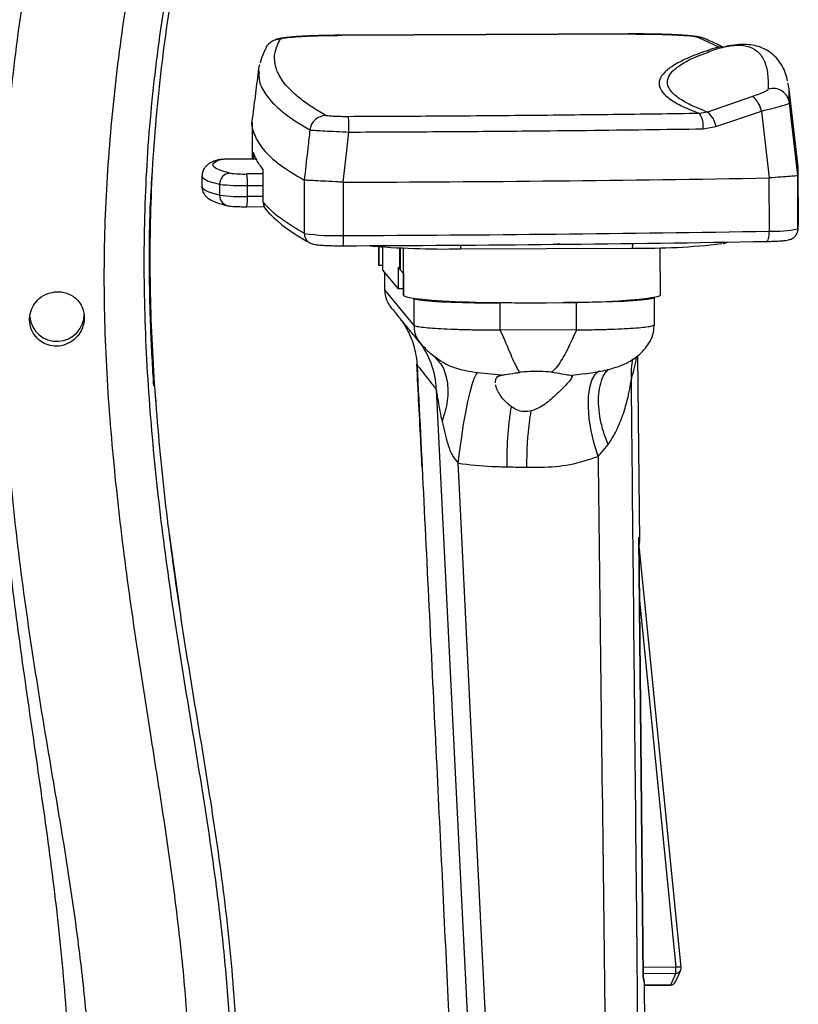
# Paper-space layout '_Back' of a CAD drawing. Units: millimetres. Extents: x -774 to -81, y 175 to 1508.
# Drawn here: x -223 to -81, y 702 to 882 of the extents above; entities that cross this region are included whole.
import ezdxf

# ---------------------------------------------------------------- set-up
doc = ezdxf.new("R2010")
doc.units = ezdxf.units.MM

psp = doc.layouts.new('_Back')

# ---------------------------------------------------------------- linework, layer by layer
at = {"color": 7, "linetype": 'Continuous', "lineweight": 25}
for p, q in [((-111.47, 879.13), (-164.28, 878.89)), ((-164.28, 878.89), (-164.27, 878.89)), ((-164.27, 878.89), (-111.46, 879.13)), ((-111.47, 879.13), (-111.46, 879.13)), ((-99.06, 878.51), (-95.36, 876.76)), ((-89.15, 867.69), (-97.39, 864.86)), ((-80.84, 854.87), (-82.48, 869.06)), ((-82.4, 866.53), (-82.44, 867.17)), ((-97.39, 864.86), (-98.84, 864.6)), ((-95.84, 862.2), (-87.53, 865.03)), ((-180.69, 862.98), (-180.68, 856.28)), ((-98.2, 861.79), (-95.84, 862.2)), ((-180.41, 857.46), (-180.41, 856.28)), ((-179.92, 856.28), (-183.89, 856.26)), ((-183.89, 856.26), (-179.92, 856.28)), ((-183.89, 856.26), (-183.89, 856.26)), ((-178.66, 853.55), (-181.64, 853.54)), ((-178.66, 848.38), (-178.67, 854.37)), ((-80.89, 854.87), (-80.88, 853.24)), ((-80.88, 853.24), (-80.88, 853.24)), ((-80.87, 843.51), (-80.88, 853.24)), ((-80.78, 844.5), (-80.8, 854.23)), ((-189.85, 853.18), (-189.85, 851.18)), ((-186.63, 851.65), (-186.62, 849.65)), ((-181.54, 851.42), (-178.66, 851.43)), ((-181.53, 849.43), (-181.54, 851.42)), ((-171.15, 852.4), (-171.14, 842.67)), ((-171.14, 852.4), (-171.15, 852.4)), ((-163.97, 852.02), (-164.02, 852.03)), ((-163.95, 842.29), (-163.97, 852.02)), ((-86.11, 852.82), (-86.15, 852.81)), ((-86.15, 852.81), (-86.14, 843.08)), ((-178.66, 849.44), (-181.53, 849.43)), ((-181.63, 847.55), (-178.46, 847.56)), ((-80.83, 844.5), (-80.87, 843.51)), ((-80.87, 843.51), (-80.9, 843.14)), ((-124.95, 840.68), (-124.95, 840.68)), ((-93.75, 841.08), (-93.73, 841.09)), ((-93.75, 841.08), (-93.73, 841.09)), ((-157.55, 840.24), (-157.55, 836.89)), ((-157.52, 836.82), (-157.52, 840.24)), ((-157.49, 840.24), (-157.49, 836.78)), ((-157.02, 840.21), (-156.98, 840.16)), ((-156.98, 840.16), (-156.98, 840.2)), ((-156.98, 840.16), (-156.83, 840.16)), ((-156.83, 840.19), (-156.83, 835.98)), ((-153.67, 836.14), (-153.67, 840.03)), ((-153.58, 840.02), (-153.52, 839.95)), ((-153.52, 835.96), (-153.52, 839.95)), ((-152.97, 831.32), (-152.99, 840)), ((-142.56, 839.84), (-111.12, 839.99)), ((-142.56, 839.85), (-142.56, 839.84)), ((-106, 831.45), (-106.02, 840.06)), ((-157.55, 836.89), (-157.52, 836.82)), ((-157.52, 836.82), (-157.49, 836.78)), ((-156.83, 836.79), (-157.49, 836.78)), ((-156.83, 835.98), (-153.97, 832.52)), ((-156.44, 835.52), (-156.44, 832.37)), ((-156.42, 832.33), (-156.42, 835.49)), ((-153.97, 836.51), (-153.67, 836.14)), ((-153.97, 836.51), (-153.97, 832.52)), ((-153.67, 836.14), (-153.52, 836.14)), ((-153.52, 835.96), (-153.01, 835.34)), ((-153.01, 835.34), (-153, 831.35)), ((-151.06, 825.84), (-156.42, 832.33)), ((-153, 832.52), (-153.97, 832.52)), ((-153, 831.35), (-152.97, 831.32)), ((-151.06, 825.84), (-151.07, 830.81)), ((-133.15, 829.98), (-135.32, 829.97)), ((-135.32, 824.98), (-135.32, 829.97)), ((-121.34, 830.03), (-123.52, 830.02)), ((-121.33, 825.04), (-121.34, 830.03)), ((-107.1, 825.99), (-107.11, 830.98)), ((-154.91, 828.67), (-153.95, 827.5)), ((-153.95, 827.49), (-153.95, 827.5)), ((-153.56, 827.04), (-153.95, 827.49)), ((-151.01, 825.54), (-151.06, 825.84)), ((-150.96, 825.8), (-151.06, 825.84)), ((-151.01, 825.8), (-151.04, 825.53)), ((-121.33, 825.04), (-135.32, 824.98)), ((-107.12, 826.04), (-107.19, 825.71)), ((-151.88, 824.15), (-151.61, 823.56)), ((-150.35, 823.13), (-151, 823.94)), ((-150.33, 823.11), (-149.72, 822.37)), ((-149.71, 822.39), (-149.99, 822.72)), ((-109.77, 786.42), (-110.11, 820.36)), ((-150.53, 818.7), (-150.46, 818.6)), ((-135.1, 816.74), (-139.43, 817.18)), ((-136.17, 815.55), (-136.12, 815.96)), ((-136.15, 815.36), (-136.17, 815.55)), ((-119.87, 817.01), (-122.23, 816.69)), ((-122.23, 816.69), (-122.16, 816.59)), ((-122.19, 816.38), (-122.19, 816.63)), ((-122.14, 816.56), (-122.19, 816.38)), ((-122.14, 816.56), (-122.14, 816.66)), ((-198.24, 811.86), (-198.32, 813.18)), ((-117.39, 801.9), (-115.56, 804.07)), ((-193.84, 773.79), (-195.79, 787.76)), ((-109.95, 787.11), (-109.13, 706.63)), ((-109.13, 706.79), (-109.95, 786.94)), ((-102.22, 708.5), (-109.82, 784.98)), ((-109.84, 775.63), (-103.17, 708.52)), ((-193.93, 773.78), (-193.93, 773.78)), ((-103.17, 708.52), (-109.15, 708.49)), ((-109.13, 707.38), (-103.21, 707.41)), ((-103.21, 707.41), (-104.16, 705.27)), ((-103.25, 705.86), (-102.3, 708)), ((-109.13, 706.63), (-109.1, 705.93)), ((-107.94, 608.73), (-108.94, 705.94)), ((-108.93, 705.25), (-104.16, 705.27)), ((-104.16, 705.27), (-108.93, 705.25)), ((-104.16, 705.27), (-104.16, 705.27))]:
    psp.add_line(p, q, dxfattribs=at)
at = {"color": 7, "linetype": 'Continuous', "lineweight": 25, "flags": 128}
for points in [[(-94.54, 876.65), (-94.82, 876.71), (-95.36, 876.76)], [(-80.88, 853.24), (-81.85, 861.7), (-81.9, 862.15), (-82.4, 866.53)], [(-87.53, 865.03), (-87.15, 861.79), (-86.11, 852.82)], [(-164.02, 852.03), (-163.42, 857.25), (-162.97, 861.2)], [(-184.7, 853.68), (-185.83, 853.97), (-186.72, 854.27), (-187.35, 854.57), (-187.73, 854.88), (-187.86, 855.18), (-187.72, 855.49), (-187.34, 855.8), (-186.7, 856.1)], [(-186.7, 856.1), (-187.08, 856.06), (-187.43, 855.96)], [(-189.85, 853.18), (-189.73, 852.87), (-189.34, 852.56), (-188.69, 852.25), (-187.79, 851.95), (-186.63, 851.65)], [(-186.62, 849.65), (-187.78, 849.95), (-188.69, 850.26), (-189.34, 850.57), (-189.72, 850.88), (-189.85, 851.18)], [(-86.14, 843.08), (-86.15, 842.7), (-86.17, 842.33), (-86.22, 841.99), (-86.28, 841.71), (-86.35, 841.48), (-86.44, 841.31), (-86.53, 841.22), (-86.63, 841.21)], [(-152.97, 831.32), (-152.64, 831.13), (-151.94, 830.96), (-150.88, 830.79), (-149.49, 830.63), (-147.79, 830.48), (-145.79, 830.35), (-143.54, 830.23), (-141.07, 830.14), (-138.41, 830.06), (-135.62, 830.01), (-132.72, 829.98), (-129.78, 829.97), (-126.83, 829.98), (-123.93, 830.01), (-121.11, 830.07), (-118.43, 830.15), (-115.92, 830.25), (-113.62, 830.37), (-111.58, 830.5), (-109.81, 830.65), (-108.36, 830.81), (-107.24, 830.99), (-106.47, 831.16), (-106.07, 831.34), (-106, 831.45)], [(-151.05, 830.81), (-150.76, 830.68), (-150.1, 830.54), (-149.09, 830.41), (-147.76, 830.3), (-146.14, 830.19), (-144.27, 830.11), (-142.21, 830.04), (-139.99, 829.99), (-137.68, 829.97), (-135.32, 829.97)], [(-107.13, 831.03), (-107.19, 830.88), (-107.62, 830.74), (-108.41, 830.6), (-109.54, 830.47), (-110.97, 830.35), (-112.68, 830.25), (-114.62, 830.16), (-116.75, 830.1), (-119.01, 830.05), (-121.34, 830.03)], [(-117.39, 801.9), (-118.1, 804.25), (-118.65, 806.58), (-119.01, 808.83), (-119.18, 810.93), (-119.15, 812.84), (-118.93, 814.5), (-118.52, 815.86), (-117.93, 816.88), (-117.18, 817.55), (-117.17, 817.55)], [(-142.97, 800.64), (-142.68, 803.06), (-142.35, 805.46), (-141.99, 807.78), (-141.61, 809.95), (-141.21, 811.92), (-140.82, 813.64), (-140.43, 815.05), (-140.07, 816.13), (-139.73, 816.85), (-139.43, 817.18)], [(-147, 814.16), (-144.15, 756.35), (-140.46, 681.68), (-138.53, 642.42), (-137.53, 622.14)], [(-134.08, 620.05), (-137.03, 679.93), (-140.77, 755.85), (-142.74, 795.96), (-142.97, 800.64)]]:
    psp.add_lwpolyline(points, dxfattribs=at)
at = {"color": 7, "linetype": 'Continuous', "lineweight": 25}
for centre, radius, start, end in [((-99.03, 875.57), 2.94, 66.595, 90.5946), ((-175.57, 875.17), 2.99, 89.9128, 150.7311), ((-91.9, 864.19), 4.45, 10.9359, 51.8797), ((-85.38, 866.17), 3, 6.9028, 107.381), ((-167.13, 861.21), 3.01, 90.6452, 172.9146), ((-185.83, 861.73), 22.87, 358.674, 5.7287), ((-102.41, 862.3), 4.24, 353.0714, 32.75), ((-100.48, 861.27), 4.74, 11.3472, 49.2268), ((-184.39, 840.35), 15.92, 88.1965, 98.3425), ((-184.62, 851.67), 2, 92.0741, 180.7959), ((-182.25, 874.54), 21.01, 263.3138, 271.6588), ((-193.77, 851.88), 12.24, 357.8554, 7.8028), ((-182.55, 886.42), 35.01, 263.3138, 271.6588), ((-182.35, 6492.78), 5640.79, 270.18673, 270.9772), ((-182.55, 884.42), 35.01, 263.3138, 271.6588), ((-184.68, 849.63), 1.95, 179.3697, 256.0349), ((-190.24, 848.92), 8.72, 350.9775, 3.347), ((-165.6, 879.77), 37.51, 261.5059, 272.5076), ((-169.16, 842.67), 1.98, 179.9521, 241.1264), ((-182.34, 6483.05), 5640.79, 270.18673, 270.9772), ((-85.09, 863.13), 20.07, 267.0257, 282.1492), ((-176.18, 841.76), 12.24, 353.7241, 2.5024), ((-182.3, 6449.95), 5609.56, 270.18673, 270.9772), ((-115.16, 840.63), 4.09, 350.8819, 2.9094), ((-108.93, 959.84), 119.87, 268.9524, 276.7726), ((-145.44, 1001.96), 162.14, 265.0005, 271.0187), ((-146.03, 840.42), 3.52, 350.6118, 1.8775), ((-216.37, 827.94), 5, 185.9321, 359.9352), ((-161.66, 813.81), 14.66, 1.3685, 39.498), ((-98.13, 817.21), 13.23, 168.9159, 184.7512), ((-110.82, 784.88), 1, 5.6741, 28.295), ((-109.92, 784.88), 0.138, 46.2671, 96.5297), ((-110.26, 708.22), 7.1, 353.4703, 2.4064), ((-103.21, 708.4), 0.992, 270.1216, 335.9271), ((-102.72, 706.41), 2.15, 76.4646, 101.8882), ((-103.22, 708.4), 1, 336.0247, 5.6741), ((-104.17, 706.27), 1, 270.2588, 336.0247), ((-104.16, 706.27), 0.992, 270.1216, 335.9271)]:
    psp.add_arc(centre, radius, start, end, dxfattribs=at)
for points, knots in [([(-136.14, 1132.87), (-136.03, 1129.51), (-135.79, 1121.64), (-136.51, 1109.23), (-137.87, 1097.03), (-139.57, 1086.19), (-141.99, 1073.51), (-145.71, 1057.84), (-151.01, 1039.28), (-158.83, 1014.9), (-167.29, 990.79), (-175.37, 966.61), (-181.02, 948.4), (-186.18, 930.05), (-190.7, 911.58), (-194.47, 892.94), (-197.34, 874.19), (-199.09, 855.33), (-199.56, 836.42), (-198.87, 817.53), (-197.26, 798.7), (-194.93, 779.94), (-191.99, 761.22), (-188.82, 742.48), (-185.97, 723.59), (-184.26, 707.67), (-183.49, 694.82), (-183.25, 685.14), (-183.37, 675.44), (-183.87, 665.69), (-185.04, 655.93), (-186.81, 647.38), (-188.96, 640.13), (-191.24, 634.11), (-194.04, 628.26), (-197.35, 622.7), (-201.06, 617.51), (-205.18, 612.67), (-209.75, 608.2), (-215.79, 603.12), (-223.42, 597.73), (-232.71, 592.18), (-242.34, 587.12), (-253.27, 582.12), (-265.5, 577.36), (-278.49, 573.07), (-287.1, 570.61), (-291.14, 569.46)], [0, 0, 0, 0, 0.015864, 0.03718, 0.058584, 0.073785, 0.088986, 0.1195, 0.149764, 0.180063, 0.240339, 0.270366, 0.300405, 0.330371, 0.360371, 0.390276, 0.42025, 0.450082, 0.479924, 0.509883, 0.539803, 0.569784, 0.599794, 0.63, 0.660211, 0.69065, 0.70593, 0.72121, 0.736497, 0.751814, 0.767304, 0.78291, 0.792939, 0.802965, 0.813281, 0.823598, 0.833576, 0.843554, 0.853828, 0.864106, 0.881384, 0.898674, 0.91627, 0.933868, 0.956763, 0.979724, 1, 1, 1, 1]), ([(-289.48, 571.2), (-285.95, 572.22), (-277.88, 574.54), (-265.44, 578.67), (-253.31, 583.41), (-242.49, 588.32), (-232.93, 593.26), (-223.72, 598.83), (-215.62, 604.6), (-208.71, 610.58), (-203.02, 616.66), (-198.01, 623.36), (-193.86, 630.67), (-190.54, 638.43), (-187.9, 646.91), (-186.03, 656.04), (-184.88, 665.68), (-184.38, 675.33), (-184.28, 686.02), (-184.66, 697.76), (-185.66, 710.52), (-187.36, 725.29), (-189.9, 742.04), (-193.08, 760.75), (-195.99, 779.5), (-198.34, 798.3), (-199.94, 817.2), (-200.59, 836.18), (-200.11, 855.17), (-198.33, 874.12), (-195.44, 892.95), (-191.63, 911.65), (-187.07, 930.18), (-181.88, 948.57), (-176.2, 966.82), (-170.14, 984.97), (-163.91, 1003.07), (-157.76, 1021.24), (-151.95, 1039.54), (-147.3, 1056), (-143.79, 1070.56), (-141.24, 1083.16), (-139.2, 1096.08), (-137.79, 1109.28), (-137.17, 1121.59), (-137.46, 1129.4), (-137.58, 1132.73)], [0, 0, 0, 0, 0.017809, 0.040785, 0.063755, 0.081151, 0.098582, 0.115984, 0.133342, 0.146636, 0.159961, 0.173236, 0.186558, 0.199931, 0.21327, 0.228673, 0.244083, 0.259347, 0.274614, 0.29494, 0.315279, 0.335612, 0.365935, 0.396263, 0.426501, 0.456735, 0.486933, 0.517153, 0.547368, 0.577527, 0.607756, 0.637988, 0.668229, 0.698472, 0.728736, 0.759002, 0.789327, 0.819652, 0.850069, 0.88048, 0.900829, 0.921183, 0.941525, 0.96287, 0.984209, 1, 1, 1, 1]), ([(-148.27, 1114.7), (-148.37, 1109.71), (-148.56, 1099.71), (-150.21, 1084.77), (-152.66, 1069.92), (-155.87, 1055.19), (-159.66, 1040.6), (-164.73, 1023.38), (-171.14, 1003.56), (-178.67, 981.06), (-186.05, 958.52), (-192.33, 937.48), (-197.35, 917.91), (-201.24, 899.86), (-204.35, 881.66), (-206.56, 863.35), (-207.77, 845.01), (-207.86, 826.42), (-206.76, 807.64), (-204.81, 788.69), (-202.24, 769.82), (-199.55, 752.68), (-197.08, 737.21), (-195.07, 723.39), (-193.4, 709.51), (-192.26, 695.58), (-191.85, 681.62), (-192.24, 669.3), (-193.34, 658.69), (-195.03, 649.83), (-197.43, 641.81), (-200.5, 634.76), (-204, 628.67), (-208.02, 623.25), (-212.44, 618.55), (-217.06, 614.42), (-220.35, 611.97), (-222, 610.75)], [0, 0, 0, 0, 0.02861, 0.057275, 0.086021, 0.114825, 0.143626, 0.172328, 0.217619, 0.262921, 0.308209, 0.353482, 0.388691, 0.424006, 0.459343, 0.494638, 0.529858, 0.565003, 0.601606, 0.638239, 0.674901, 0.711543, 0.73831, 0.765151, 0.791985, 0.818757, 0.845456, 0.872128, 0.889327, 0.90655, 0.923705, 0.937134, 0.950607, 0.964027, 0.976, 0.988006, 1, 1, 1, 1]), ([(-175.63, 1112.74), (-175.34, 1108.92), (-174.77, 1101.27), (-174.96, 1089.74), (-175.78, 1078.23), (-177.23, 1066.78), (-179.48, 1053.74), (-182.72, 1039.18), (-187.02, 1023.12), (-191.78, 1007.19), (-197.08, 990.48), (-202.68, 972.92), (-208.37, 954.44), (-213.68, 935.86), (-218.46, 917.02), (-222.48, 897.88), (-225.6, 878.45), (-227.7, 858.91), (-228.64, 839.56), (-228.37, 820.46), (-227.15, 801.65), (-225.21, 782.91), (-222.75, 764.2), (-219.99, 745.5), (-217.33, 726.75), (-215.16, 707.91), (-214.14, 692.51), (-213.88, 680.61), (-214.05, 672.25), (-214.8, 663.92), (-216.16, 656.57), (-217.98, 650.26), (-220.28, 645.04), (-223.59, 640.44), (-227.65, 636.39), (-232.22, 632.76), (-235.54, 630.62), (-237.21, 629.55)], [0, 0, 0, 0, 0.022964, 0.045982, 0.069049, 0.092121, 0.11513, 0.148305, 0.181503, 0.214724, 0.247931, 0.286556, 0.32519, 0.363809, 0.402414, 0.441755, 0.48115, 0.520525, 0.559837, 0.597693, 0.635587, 0.673513, 0.711413, 0.749461, 0.787529, 0.825555, 0.863546, 0.88025, 0.896996, 0.913683, 0.930308, 0.941687, 0.953031, 0.964369, 0.975739, 0.987863, 1, 1, 1, 1]), ([(-236.1, 793.47), (-236.41, 796.51), (-237.39, 805.83), (-238.31, 821.5), (-238.59, 840.61), (-237.66, 859.86), (-235.63, 879.19), (-232.62, 898.42), (-228.66, 917.67), (-223.85, 936.94), (-218.36, 956.24), (-212.45, 975.42), (-206.71, 993.34), (-201.37, 1010.08), (-196.67, 1025.71), (-192.44, 1041.47), (-189.09, 1056.56), (-186.68, 1070.98), (-185.26, 1084.67), (-184.73, 1098.43), (-185.4, 1107.57), (-185.73, 1112.12)], [0, 0, 0, 0, 0.028298, 0.086875, 0.145395, 0.205131, 0.264956, 0.32481, 0.384584, 0.446153, 0.507748, 0.56937, 0.630976, 0.681044, 0.731135, 0.781188, 0.831206, 0.873393, 0.915686, 0.957908, 1, 1, 1, 1]), ([(-230.3, 627.2), (-228.54, 628.57), (-225.01, 631.29), (-220.32, 636.17), (-216.58, 641.88), (-213.84, 648.2), (-212.02, 654.86), (-210.89, 661.67), (-210.14, 670.62), (-209.92, 681.65), (-210.49, 694.73), (-211.73, 707.78), (-213.46, 720.77), (-215.51, 733.71), (-218.08, 748.78), (-220.91, 766.02), (-223.61, 785.51), (-225.63, 805.08), (-226.75, 824.62), (-226.66, 844.13), (-225.4, 863.55), (-223.09, 882.93), (-219.83, 902.2), (-215.74, 921.31), (-210.55, 941.67), (-204.15, 963.22), (-196.75, 986.02), (-189.16, 1008.77), (-182.58, 1029.05), (-177.25, 1046.93), (-173.18, 1062.4), (-169.84, 1078.04), (-167.33, 1093.83), (-166.66, 1104.43), (-166.33, 1109.73)], [0, 0, 0, 0, 0.013672, 0.0273106, 0.0410744, 0.0548558, 0.0686379, 0.0824776, 0.0963045, 0.1225354, 0.1487927, 0.1751235, 0.2015165, 0.2279173, 0.2542441, 0.29393, 0.3336389, 0.3733189, 0.4129654, 0.4519997, 0.491118, 0.530317, 0.5695589, 0.6087764, 0.647877, 0.6958919, 0.7439223, 0.7919676, 0.8400026, 0.8720006, 0.9040803, 0.9361306, 0.9680972, 1, 1, 1, 1]), ([(-164.54, 878.89), (-164.73, 878.89), (-165.59, 878.89), (-167.08, 878.86), (-168.94, 878.82), (-170.67, 878.75), (-172.23, 878.67), (-173.59, 878.57), (-174.75, 878.45), (-175.58, 878.32), (-176.23, 878.17), (-176.81, 877.93), (-177.31, 877.65), (-177.55, 877.39), (-177.63, 877.31)], [0, 0, 0, 0, 0.032677, 0.140987, 0.24897, 0.357601, 0.466116, 0.576031, 0.688202, 0.807387, 0.883382, 0.937563, 0.979499, 1, 1, 1, 1]), ([(-175.56, 878.16), (-175.39, 878.25), (-175.13, 878.37), (-173.9, 878.52), (-172.34, 878.66), (-169.72, 878.79), (-166.67, 878.87), (-164.81, 878.88), (-164.27, 878.89)], [0, 0, 0, 0, 0.227736, 0.342051, 0.456363, 0.68249, 0.908127, 1, 1, 1, 1]), ([(-111.47, 879.13), (-111.63, 879.13), (-111.79, 879.13), (-111.95, 879.13), (-111.96, 879.13)], [0, 0, 0, 0, 0.967891, 1, 1, 1, 1]), ([(-97.84, 878.24), (-97.91, 878.28), (-98.16, 878.4), (-98.55, 878.5), (-99.18, 878.64), (-100.03, 878.75), (-101.27, 878.86), (-102.69, 878.95), (-104.34, 879.03), (-106.12, 879.08), (-108.01, 879.12), (-109.81, 879.14), (-110.97, 879.13), (-111.47, 879.13)], [0, 0, 0, 0, 0.019987, 0.068216, 0.138151, 0.260665, 0.368908, 0.483156, 0.593745, 0.702087, 0.810452, 0.917865, 1, 1, 1, 1]), ([(-111.46, 879.13), (-110.12, 879.12), (-107.42, 879.12), (-103.76, 879.01), (-100.92, 878.83), (-99.5, 878.65), (-99.16, 878.54), (-99.06, 878.51)], [0, 0, 0, 0, 0.227688, 0.45544, 0.68186, 0.908185, 1, 1, 1, 1]), ([(-167.16, 864.22), (-168, 864.71), (-169.67, 865.68), (-171.73, 867.14), (-173.8, 868.91), (-175.54, 870.99), (-176.56, 873.38), (-176.67, 875.77), (-175.93, 877.36), (-175.56, 878.16)], [0, 0, 0, 0, 0.105234, 0.210481, 0.315728, 0.48658, 0.657432, 0.828716, 1, 1, 1, 1]), ([(-95.36, 876.76), (-95.97, 876.57), (-98.01, 875.93), (-100.87, 874.84), (-103.56, 873.49), (-105.36, 872.14), (-106.27, 870.78), (-106.27, 869.42), (-105.39, 868.07), (-103.6, 866.72), (-101.34, 865.56), (-99.51, 864.86), (-98.84, 864.6)], [0, 0, 0, 0, 0.047615, 0.158508, 0.269493, 0.380479, 0.491372, 0.602334, 0.713388, 0.824442, 0.935404, 1, 1, 1, 1]), ([(-94.54, 876.7), (-95.19, 877.02), (-96.24, 877.55), (-97.43, 878.06), (-97.87, 878.26)], [0, 0, 0, 0, 0.623718, 1, 1, 1, 1]), ([(-95.36, 876.51), (-94.39, 876.73), (-92.44, 877.18), (-90.16, 877.02), (-88.34, 876.2), (-87.07, 874.59), (-86.32, 872.28), (-86.29, 870.11), (-86.28, 869.03)], [0, 0, 0, 0, 0.162511, 0.32515, 0.493474, 0.661951, 0.830898, 1, 1, 1, 1]), ([(-95.36, 876.76), (-95.36, 876.68), (-95.35, 876.54), (-95.35, 876.52), (-95.36, 876.51)], [0, 0, 0, 0, 0.610074, 1, 1, 1, 1]), ([(-82.74, 870.49), (-82.85, 870.96), (-83.08, 871.95), (-83.7, 873.3), (-84.57, 874.58), (-85.68, 875.65), (-86.99, 876.45), (-88.42, 876.97), (-89.96, 877.22), (-91.66, 877.22), (-93.2, 877.05), (-94.25, 876.77), (-94.62, 876.68)], [0, 0, 0, 0, 0.094052, 0.198429, 0.295429, 0.39843, 0.496924, 0.595345, 0.697947, 0.809094, 0.931778, 1, 1, 1, 1]), ([(-178.09, 876.58), (-178.25, 876.3), (-178.7, 875.5), (-179.06, 874.57), (-179.18, 873.91), (-179.19, 873.82)], [0, 0, 0, 0, 0.329484, 0.912053, 1, 1, 1, 1]), ([(-97.39, 864.86), (-98.05, 865.11), (-99.86, 865.81), (-102.11, 866.96), (-103.89, 868.31), (-104.77, 869.66), (-104.76, 871.01), (-103.87, 872.37), (-102.02, 873.72), (-100.17, 874.73), (-98.65, 875.29), (-98.35, 875.4)], [0, 0, 0, 0, 0.073349, 0.2011098, 0.3289772, 0.4568446, 0.5846053, 0.7122873, 0.8400757, 0.9678641, 1, 1, 1, 1]), ([(-98.35, 875.4), (-97.51, 875.73), (-96.59, 876.1), (-95.47, 876.47), (-95.36, 876.51)], [0, 0, 0, 0, 0.901594, 1, 1, 1, 1]), ([(-179.31, 873.49), (-179.36, 873.38), (-179.57, 872.89), (-179.48, 872.39), (-179.41, 872.01)], [0, 0, 0, 0, 0.2307054, 1, 1, 1, 1]), ([(-179.41, 872.01), (-179.43, 871.59), (-179.47, 870.38), (-178.48, 868.36), (-176.77, 866.28), (-174.69, 864.51), (-172.63, 863.04), (-170.95, 862.07), (-170.11, 861.58)], [0, 0, 0, 0, 0.120452, 0.348955, 0.577603, 0.718391, 0.859213, 1, 1, 1, 1]), ([(-82.44, 867.17), (-82.42, 868.06), (-82.4, 869.21), (-82.66, 869.97), (-82.72, 870.14)], [0, 0, 0, 0, 0.782411, 1, 1, 1, 1]), ([(-86.28, 869.03), (-86.31, 868.98), (-86.37, 868.87), (-86.93, 868.56), (-87.88, 868.14), (-88.73, 867.84), (-89.15, 867.69)], [0, 0, 0, 0, 0.199218, 0.46661, 0.733342, 1, 1, 1, 1]), ([(-87.53, 865.03), (-86.78, 865.22), (-85.29, 865.59), (-83.58, 866.06), (-82.58, 866.39), (-82.46, 866.48), (-82.4, 866.53)], [0, 0, 0, 0, 0.266225, 0.532237, 0.799714, 1, 1, 1, 1]), ([(-163.07, 864.01), (-163.52, 864.01), (-164.42, 864.01), (-165.64, 864.05), (-166.57, 864.11), (-167.03, 864.17), (-167.13, 864.21), (-167.16, 864.22)], [0, 0, 0, 0, 0.226307, 0.452692, 0.677359, 0.901395, 1, 1, 1, 1]), ([(-98.84, 864.6), (-104.11, 864.52), (-114.65, 864.38), (-130.66, 864.21), (-146.81, 864.08), (-157.65, 864.03), (-163.07, 864.01)], [0, 0, 0, 0, 0.248714, 0.497937, 0.748708, 1, 1, 1, 1]), ([(-180.63, 863.74), (-180.63, 863.71), (-180.98, 862.75), (-180.43, 860.84), (-178.83, 858.02), (-175.83, 855.21), (-172.71, 853.34), (-171.15, 852.4)], [0, 0, 0, 0, 0.005899, 0.254344, 0.502697, 0.751176, 1, 1, 1, 1]), ([(-170.11, 861.58), (-170.24, 860.49), (-170.38, 859.18), (-170.73, 856.12), (-170.95, 854.15), (-171.14, 852.4)], [0, 0, 0, 0, 0.356564, 0.428117, 1, 1, 1, 1]), ([(-170.11, 861.58), (-170.06, 861.58), (-169.88, 861.56), (-169.06, 861.51), (-167.44, 861.42), (-165.32, 861.31), (-163.75, 861.23), (-162.97, 861.2)], [0, 0, 0, 0, 0.098406, 0.32244, 0.547442, 0.774034, 1, 1, 1, 1]), ([(-162.97, 861.2), (-157.51, 861.22), (-146.58, 861.27), (-128.46, 861.41), (-112.31, 861.59), (-101.69, 861.74), (-98.2, 861.79)], [0, 0, 0, 0, 0.250775, 0.502071, 0.836065, 1, 1, 1, 1]), ([(-178.67, 854.37), (-179.1, 854.94), (-179.88, 855.97), (-180.25, 857.01), (-180.41, 857.46)], [0, 0, 0, 0, 0.559996, 1, 1, 1, 1]), ([(-187.43, 855.96), (-187.62, 855.89), (-188.04, 855.71), (-188.58, 855.4), (-189.12, 854.97), (-189.54, 854.41), (-189.84, 853.77), (-189.82, 853.34), (-189.81, 853.19)], [0, 0, 0, 0, 0.1905337, 0.4292599, 0.6120899, 0.7732089, 0.9216695, 1, 1, 1, 1]), ([(-183.89, 856.26), (-184.07, 856.26), (-184.58, 856.26), (-185.39, 856.24), (-186.23, 856.19), (-186.76, 856.14), (-187.15, 856.07), (-187.37, 855.98), (-187.43, 855.96)], [0, 0, 0, 0, 0.116144, 0.340464, 0.56884, 0.812148, 0.95134, 1, 1, 1, 1]), ([(-198.66, 814.79), (-198.86, 818.23), (-199.28, 825.36), (-199.5, 836.46), (-199.43, 846.16), (-199.04, 852.14), (-198.91, 854.18)], [0, 0, 0, 0, 0.262653, 0.544257, 0.844405, 1, 1, 1, 1]), ([(-80.88, 853.24), (-80.95, 853.22), (-81.1, 853.19), (-82.18, 853.09), (-83.89, 852.96), (-85.37, 852.87), (-86.11, 852.82)], [0, 0, 0, 0, 0.222909, 0.4817746, 0.7408936, 1, 1, 1, 1]), ([(-164.02, 852.03), (-164.32, 852.04), (-165.41, 852.1), (-167.25, 852.2), (-169.19, 852.3), (-170.64, 852.38), (-170.97, 852.39), (-171.14, 852.4)], [0, 0, 0, 0, 0.089413, 0.3168, 0.544275, 0.772147, 1, 1, 1, 1]), ([(-189.81, 851.18), (-189.81, 851.03), (-189.84, 850.59), (-189.54, 849.95), (-189.12, 849.41), (-188.6, 848.99), (-187.93, 848.6), (-186.99, 848.23), (-186.01, 847.94), (-185.32, 847.78), (-185.15, 847.74)], [0, 0, 0, 0, 0.047772, 0.140545, 0.234873, 0.343294, 0.484725, 0.692976, 0.921209, 1, 1, 1, 1]), ([(-171.14, 842.67), (-172.23, 843.31), (-174.41, 844.59), (-176.91, 846.49), (-178.08, 847.76), (-178.66, 848.38)], [0, 0, 0, 0, 0.336588, 0.673313, 1, 1, 1, 1]), ([(-178.66, 848.38), (-178.63, 848.16), (-178.58, 847.72), (-178.38, 847.27), (-178.2, 847.12), (-178.2, 847.11)], [0, 0, 0, 0, 0.489327, 0.978653, 1, 1, 1, 1]), ([(-185.15, 847.74), (-185.03, 847.71), (-184.72, 847.65), (-184.2, 847.61), (-183.39, 847.57), (-182.5, 847.55), (-181.89, 847.55), (-181.63, 847.55)], [0, 0, 0, 0, 0.136269, 0.356757, 0.584309, 0.822736, 1, 1, 1, 1]), ([(-178.2, 847.11), (-178.19, 847.1), (-177.81, 846.57), (-176.77, 845.56), (-175.03, 844.06), (-172.93, 842.59), (-171.21, 841.53), (-170.23, 841), (-170.12, 840.94)], [0, 0, 0, 0, 0.003514, 0.236415, 0.477512, 0.722542, 0.96859, 1, 1, 1, 1]), ([(-86.6, 841.2), (-86.38, 841.21), (-85.75, 841.22), (-84.78, 841.26), (-83.79, 841.31), (-83.11, 841.38), (-82.63, 841.46), (-82.18, 841.58), (-81.66, 841.87), (-81.22, 842.3), (-80.98, 842.77), (-80.92, 843.08), (-80.9, 843.16)], [0, 0, 0, 0, 0.079574, 0.23263, 0.387593, 0.547856, 0.651024, 0.747409, 0.814705, 0.886048, 0.971017, 1, 1, 1, 1]), ([(-170.12, 840.93), (-169.96, 840.86), (-169.68, 840.74), (-169.33, 840.66), (-168.89, 840.59), (-168.2, 840.53), (-167.21, 840.47), (-166.06, 840.43), (-164.95, 840.42), (-164.27, 840.42), (-164.01, 840.42)], [0, 0, 0, 0, 0.080147, 0.14255, 0.255249, 0.420192, 0.577535, 0.742843, 0.904984, 1, 1, 1, 1]), ([(-124.95, 840.68), (-125.06, 840.67), (-125.23, 840.67), (-125.41, 840.68), (-125.49, 840.68), (-125.53, 840.68), (-125.54, 840.68), (-125.55, 840.68)], [0, 0, 0, 0, 0.500388, 0.750661, 0.813128, 0.87589, 1, 1, 1, 1]), ([(-124.37, 840.69), (-124.37, 840.69), (-124.38, 840.69), (-124.42, 840.68), (-124.49, 840.68), (-124.67, 840.68), (-124.84, 840.68), (-124.95, 840.68)], [0, 0, 0, 0, 0.124186, 0.186817, 0.249533, 0.499625, 1, 1, 1, 1]), ([(-94.61, 840.83), (-94.53, 840.84), (-94.18, 840.9), (-93.94, 841), (-93.75, 841.08)], [0, 0, 0, 0, 0.243964, 1, 1, 1, 1]), ([(-216.37, 832.01), (-216.93, 831.95), (-218.05, 831.81), (-219.61, 830.88), (-220.74, 829.54), (-221.35, 827.98), (-221.43, 826.34), (-220.98, 824.77), (-220.05, 823.44), (-218.74, 822.48), (-217.17, 822), (-215.48, 822.06), (-213.78, 822.73), (-212.48, 823.91), (-211.7, 825.3), (-211.36, 826.6), (-211.36, 827.81), (-211.65, 829.05), (-212.38, 830.35), (-213.69, 831.47), (-215.15, 831.99), (-216.11, 832.01), (-216.37, 832.01)], [0, 0, 0, 0, 0.055263, 0.11078, 0.160497, 0.207349, 0.254015, 0.301262, 0.349207, 0.398138, 0.449118, 0.50431, 0.566378, 0.635916, 0.681436, 0.717039, 0.752834, 0.784989, 0.833621, 0.902432, 0.972688, 1, 1, 1, 1]), ([(-154.9, 828.68), (-155.33, 829.25), (-156.16, 830.36), (-156.33, 831.69), (-156.42, 832.33)], [0, 0, 0, 0, 0.519415, 1, 1, 1, 1]), ([(-153.95, 827.5), (-153.95, 827.5), (-153.94, 827.49), (-153.91, 827.45), (-153.83, 827.35), (-153.77, 827.28), (-153.73, 827.22)], [0, 0, 0, 0, 0.1322936, 0.5352521, 0.6826278, 1, 1, 1, 1]), ([(-153.74, 827.24), (-153.74, 827.23), (-153.61, 827.09), (-153.36, 826.74), (-152.86, 826.02), (-152.29, 825.05), (-151.69, 823.8), (-151.13, 822.29), (-150.75, 820.6), (-150.55, 819.38), (-150.56, 818.73), (-150.56, 818.7)], [0, 0, 0, 0, 0.0038, 0.097255, 0.196587, 0.31459, 0.461705, 0.627077, 0.803489, 0.991158, 1, 1, 1, 1]), ([(-151, 823.94), (-151.57, 824.63), (-152.65, 825.96), (-153.27, 826.69), (-153.56, 827.04)], [0, 0, 0, 0, 0.517169, 1, 1, 1, 1]), ([(-149.7, 822.38), (-150.11, 822.93), (-150.84, 823.89), (-150.96, 825.04), (-151.01, 825.54)], [0, 0, 0, 0, 0.565945, 1, 1, 1, 1]), ([(-135.32, 824.98), (-136.3, 824.98), (-138.27, 824.98), (-141.14, 825.02), (-143.82, 825.09), (-146.2, 825.2), (-148.19, 825.33), (-149.7, 825.49), (-150.68, 825.64), (-150.88, 825.75), (-150.96, 825.8)], [0, 0, 0, 0, 0.128537, 0.257074, 0.385611, 0.514148, 0.642685, 0.771222, 0.899759, 1, 1, 1, 1]), ([(-135.32, 824.98), (-135.04, 824.37), (-134.45, 823.05), (-133.69, 821.22), (-132.99, 819.58), (-132.34, 818.19), (-131.96, 817.58), (-131.76, 817.26)], [0, 0, 0, 0, 0.143025, 0.307901, 0.505786, 0.740219, 1, 1, 1, 1]), ([(-121.33, 825.04), (-121.61, 824.43), (-122.22, 823.11), (-123.1, 821.27), (-124.01, 819.62), (-124.94, 818.22), (-125.54, 817.61), (-125.85, 817.29)], [0, 0, 0, 0, 0.1430193, 0.3078894, 0.5057666, 0.740191, 1, 1, 1, 1]), ([(-121.33, 825.04), (-120.36, 825.05), (-118.4, 825.06), (-115.62, 825.13), (-113.08, 825.23), (-110.89, 825.36), (-109.13, 825.51), (-107.89, 825.67), (-107.18, 825.84), (-107.16, 825.94), (-107.15, 825.99)], [0, 0, 0, 0, 0.129186, 0.258372, 0.387559, 0.516745, 0.645931, 0.775117, 0.904304, 1, 1, 1, 1]), ([(-119.88, 817), (-118.8, 817.17), (-117.21, 817.4), (-114.99, 817.92), (-113.35, 818.45), (-111.6, 819.23), (-109.56, 820.61), (-108.01, 822.52), (-107.19, 824.45), (-107.18, 825.51), (-107.17, 825.98)], [0, 0, 0, 0, 0.223457, 0.327896, 0.406495, 0.506492, 0.641891, 0.816376, 0.920233, 1, 1, 1, 1]), ([(-149.71, 822.39), (-149.72, 822.41), (-149.85, 822.54), (-149.92, 822.63), (-149.99, 822.71)], [0, 0, 0, 0, 0.082302, 1, 1, 1, 1]), ([(-148.91, 821.61), (-149.18, 821.81), (-149.49, 822.03), (-149.68, 822.35), (-149.7, 822.38)], [0, 0, 0, 0, 0.878106, 1, 1, 1, 1]), ([(-148.95, 821.57), (-148.71, 821.34), (-148.26, 820.9), (-147.62, 820.41), (-147.32, 820.19)], [0, 0, 0, 0, 0.531888, 1, 1, 1, 1]), ([(-147.8, 820.55), (-147.17, 819.95), (-145.83, 818.69), (-144.88, 815.71), (-144.77, 812.14), (-145.55, 809.57), (-145.94, 808.28)], [0, 0, 0, 0, 0.229575, 0.486384, 0.743192, 1, 1, 1, 1]), ([(-139.43, 817.18), (-140.16, 817.29), (-141.27, 817.46), (-143.03, 817.87), (-144.31, 818.3), (-145.74, 818.98), (-146.76, 819.68), (-147.18, 820.06), (-147.32, 820.19)], [0, 0, 0, 0, 0.221954, 0.338683, 0.523986, 0.619853, 0.874286, 1, 1, 1, 1]), ([(-111.31, 816.11), (-110.9, 817.5), (-110.47, 818.94), (-110.34, 820.15), (-110.34, 820.2)], [0, 0, 0, 0, 0.960274, 1, 1, 1, 1]), ([(-149.59, 799.93), (-149.66, 801.3), (-149.98, 807.56), (-150.3, 813.83), (-150.55, 818.74)], [0, 0, 0, 0, 0.217543, 1, 1, 1, 1]), ([(-150.51, 818.6), (-150.1, 810.28), (-149.27, 793.47), (-148.05, 768.54), (-146.87, 744.24), (-145.75, 721.17), (-144.71, 699.45), (-143.73, 679.06), (-142.81, 659.99), (-141.96, 642.11), (-141.41, 630.57), (-141.14, 625.01)], [0, 0, 0, 0, 0.129014, 0.261009, 0.386601, 0.505797, 0.618602, 0.723178, 0.8216, 0.913872, 1, 1, 1, 1]), ([(-150.46, 818.6), (-150.45, 818.57), (-150.4, 818.49), (-149.81, 817.76), (-148.73, 816.34), (-147.58, 814.88), (-147, 814.16)], [0, 0, 0, 0, 0.126195, 0.407295, 0.703362, 1, 1, 1, 1]), ([(-135.1, 816.74), (-134.87, 816.78), (-134.2, 816.89), (-133.01, 817.11), (-132.03, 817.23), (-131.76, 817.26)], [0, 0, 0, 0, 0.275572, 0.799655, 1, 1, 1, 1]), ([(-125.85, 817.29), (-126.21, 817.33), (-127.27, 817.43), (-129.21, 817.47), (-130.86, 817.37), (-131.65, 817.28), (-131.76, 817.26)], [0, 0, 0, 0, 0.193505, 0.576317, 0.944131, 1, 1, 1, 1]), ([(-125.85, 817.29), (-125.23, 817.2), (-123.95, 817.02), (-122.72, 816.78), (-122.38, 816.72), (-122.23, 816.69)], [0, 0, 0, 0, 0.347041, 0.719291, 1, 1, 1, 1]), ([(-115.56, 804.07), (-115.88, 804.93), (-116.54, 806.64), (-117.12, 809.2), (-117.38, 811.62), (-117.29, 813.84), (-116.83, 815.75), (-116.23, 817.11), (-115.68, 817.65), (-115.5, 817.83)], [0, 0, 0, 0, 0.15418, 0.308361, 0.462541, 0.616721, 0.770902, 0.925082, 1, 1, 1, 1]), ([(-136.12, 815.96), (-136.03, 816.19), (-135.89, 816.56), (-135.33, 816.69), (-135.1, 816.74)], [0, 0, 0, 0, 0.6113806, 1, 1, 1, 1]), ([(-122.19, 816.38), (-122.3, 816.17), (-122.53, 815.75), (-123.78, 814.4), (-125.57, 812.7), (-127.61, 811), (-129.06, 810.44), (-129.63, 810.22)], [0, 0, 0, 0, 0.184606, 0.368246, 0.640488, 0.860974, 1, 1, 1, 1]), ([(-115.56, 804.07), (-115.09, 804.79), (-114.05, 806.45), (-112.92, 809.21), (-112.11, 811.89), (-111.58, 814.24), (-111.4, 815.49), (-111.31, 816.11)], [0, 0, 0, 0, 0.188478, 0.428157, 0.670774, 0.834691, 1, 1, 1, 1]), ([(-109.24, 607.69), (-109.61, 644.88), (-110.25, 710.31), (-110.94, 779.78), (-111.27, 812.07), (-111.31, 816.11)], [0, 0, 0, 0, 0.53536, 0.9417889, 1, 1, 1, 1]), ([(-147, 814.16), (-146.96, 813.82), (-146.86, 813.15), (-146.54, 811.17), (-146.2, 809.53), (-145.94, 808.28)], [0, 0, 0, 0, 0.185797, 0.377769, 1, 1, 1, 1]), ([(-133.26, 810.97), (-133.64, 811.28), (-134.41, 811.91), (-135.45, 813.27), (-136.07, 814.37), (-136.11, 814.94), (-136.12, 815.01)], [0, 0, 0, 0, 0.238497, 0.485163, 0.938502, 1, 1, 1, 1]), ([(-134.06, 799.99), (-134.05, 800.97), (-134.05, 802.92), (-133.89, 805.82), (-133.63, 808.55), (-133.39, 810.21), (-133.26, 810.97), (-133.26, 810.97)], [0, 0, 0, 0, 0.249934, 0.499869, 0.749803, 0.999738, 1, 1, 1, 1]), ([(-129.63, 810.22), (-130.08, 810.15), (-131, 809.99), (-132.27, 810.35), (-132.94, 810.77), (-133.26, 810.97)], [0, 0, 0, 0, 0.335373, 0.676278, 1, 1, 1, 1]), ([(-130.42, 799.93), (-130.41, 800.91), (-130.41, 802.88), (-130.24, 805.64), (-129.98, 808.12), (-129.74, 809.52), (-129.63, 810.22)], [0, 0, 0, 0, 0.271948, 0.543895, 0.771948, 1, 1, 1, 1]), ([(-145.94, 808.28), (-145.62, 806.92), (-145.12, 804.77), (-144.21, 802.12), (-143.32, 801.06), (-142.97, 800.64)], [0, 0, 0, 0, 0.51403, 0.807229, 1, 1, 1, 1]), ([(-130.42, 799.93), (-129.58, 799.92), (-126.93, 799.91), (-122.46, 800.23), (-119.1, 801.34), (-117.39, 801.9)], [0, 0, 0, 0, 0.186023, 0.586897, 1, 1, 1, 1]), ([(-117.39, 801.9), (-117.07, 774.63), (-116.4, 719.12), (-115.61, 654.22), (-115.13, 616.59), (-115.02, 607.21)], [0, 0, 0, 0, 0.4202084, 0.8553319, 1, 1, 1, 1]), ([(-142.97, 800.64), (-140.91, 800.41), (-137.93, 800.09), (-134.97, 800.02), (-134.06, 799.99)], [0, 0, 0, 0, 0.690825, 1, 1, 1, 1]), ([(-134.06, 799.99), (-133.06, 799.98), (-131.84, 799.95), (-130.64, 799.93), (-130.42, 799.93)], [0, 0, 0, 0, 0.819583, 1, 1, 1, 1]), ([(-109.95, 787.11), (-109.95, 787.11), (-109.95, 787.05), (-109.96, 786.99), (-109.96, 786.94)], [0, 0, 0, 0, 0.062624, 1, 1, 1, 1]), ([(-109.78, 786.42), (-109.78, 786.44), (-109.73, 786.67), (-109.85, 786.9), (-109.95, 787.11)], [0, 0, 0, 0, 0.094963, 1, 1, 1, 1]), ([(-109.94, 785.59), (-109.89, 785.69), (-109.77, 785.95), (-109.79, 786.23), (-109.8, 786.41)], [0, 0, 0, 0, 0.383269, 1, 1, 1, 1]), ([(-109.14, 706.79), (-109.13, 706.74), (-109.13, 706.68), (-109.13, 706.63), (-109.13, 706.63)], [0, 0, 0, 0, 0.937376, 1, 1, 1, 1]), ([(-108.98, 705.96), (-108.97, 706.14), (-108.96, 706.43), (-109.09, 706.68), (-109.13, 706.77)], [0, 0, 0, 0, 0.649058, 1, 1, 1, 1])]:
    psp.add_open_spline(points, degree=3, knots=knots, dxfattribs=at)
psp.add_open_spline([(-179.49, 872.85), (-179.68, 871.33), (-180.06, 868.29), (-180.45, 865.26), (-180.64, 863.74)], degree=3, dxfattribs=at)

doc.saveas('drawing.dxf')
